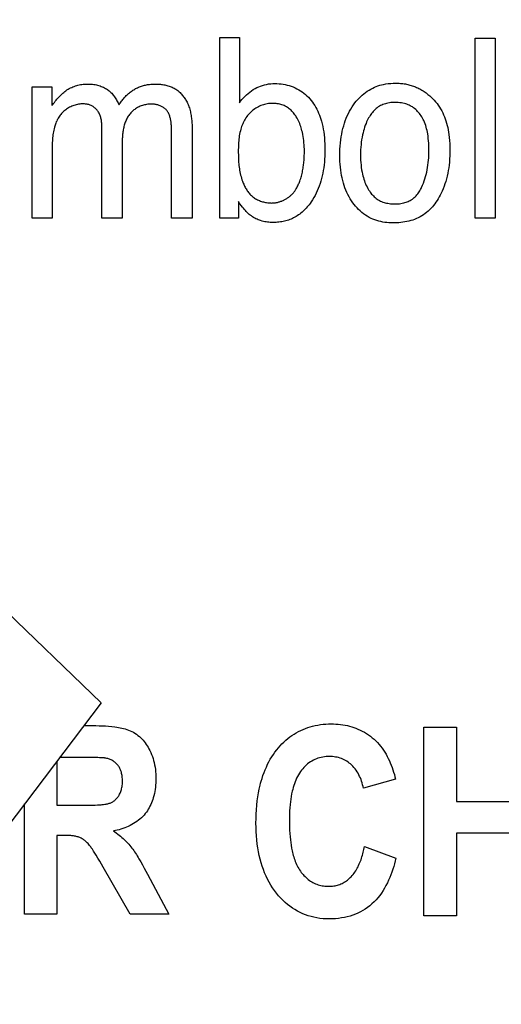
# Model space of a CAD drawing. Units: millimetres. Extents: x 0 to 1189, y 0 to 841.
# Drawn here: x 873 to 875, y 269 to 272 of the extents above; entities that cross this region are included whole.
import ezdxf

# ---------------------------------------------------------------- set-up
doc = ezdxf.new("R2010")
doc.units = ezdxf.units.MM
doc.header["$LTSCALE"] = 65.395
doc.layers.get('0').update_dxf_attribs({"linetype": 'CONTINUOUS'})
doc.layers.add('7_ALL_FEATURES', color=7, linetype='CONTINUOUS')
doc.layers.add('DEF_DRAFT_DIM', color=7, linetype='CONTINUOUS')
doc.styles.get("Standard").update_dxf_attribs({"font": 'ar_wgl__.ttf'})
doc.dimstyles.new('DIMSTYLE_1', dxfattribs={"dimtxt": 8.5, "dimasz": 0.1875, "dimexe": 0.125, "dimexo": 0.0625, "dimgap": 2.125, "dimtad": 0, "dimtih": 1, "dimtoh": 1, "dimlfac": 5, "dimdsep": 46, "dimtxsty": 'Standard', "dimblk": 'CLOSED', "dimblk1": 'CLOSED', "dimblk2": 'CLOSED', "dimcen": 0.09, "dimazin": 2, "dimtfac": 1, "dimtofl": 0, "dimtmove": 0, "dimatfit": 3, "dimldrblk": 'CLOSED', "dimfxl": 0, "dimtolj": 1, "dimarcsym": 0})

# ---------------------------------------------------------------- blocks, each defined once
blk = doc.blocks.new('*D8')
at = {"layer": 'DEF_DRAFT_DIM', "color": 2, "linetype": 'Continuous'}
for p, q in [((908.8258, 333.7421), (761.1433, 333.7421)), ((761.2683, 333.7421), (761.2683, 293.7421)), ((761.2683, 253.7421), (761.2683, 293.7421)), ((908.8258, 253.7421), (761.1433, 253.7421))]:
    blk.add_line(p, q, dxfattribs=at)
blk = doc.blocks.new('_CLOSED')
at = {"color": 0, "linetype": 'ByBlock'}
for p, q in [((0, 0), (-1, 0.167)), ((-1, 0.167), (-1, -0.167)), ((-1, -0.167), (0, 0)), ((-1, 0), (0, 0))]:
    blk.add_line(p, q, dxfattribs=at)
blk = doc.blocks.new('_NONE')

msp = doc.modelspace()

# ---------------------------------------------------------------- linework, layer by layer
at = {"layer": '7_ALL_FEATURES', "color": 7, "linetype": 'Continuous'}
for p, q in [((870.8551, 272.6703), (873.6288, 270.0085)), ((873.6288, 270.0085), (870.8571, 266.3576))]:
    msp.add_line(p, q, dxfattribs=at)
at = {"layer": '7_ALL_FEATURES', "color": 40, "linetype": 'Continuous'}
for p, q in [((873.9186, 271.1903), (873.9186, 271.631)), ((873.9186, 271.631), (873.9661, 271.631)), ((873.9661, 271.631), (873.9661, 271.4717)), ((874.5415, 271.1903), (874.5415, 271.6297)), ((874.5415, 271.6297), (874.5904, 271.6297)), ((874.5904, 271.6297), (874.5904, 271.1903)), ((873.4602, 271.1903), (873.4602, 271.5107)), ((873.4602, 271.5107), (873.5086, 271.5107)), ((873.5086, 271.5107), (873.5086, 271.4651)), ((873.6304, 271.1903), (873.6304, 271.4086)), ((873.8002, 271.1903), (873.8002, 271.4129)), ((873.8508, 271.4066), (873.8508, 271.1903)), ((873.6801, 271.3767), (873.6801, 271.1903)), ((873.9637, 271.2313), (873.9637, 271.1903)), ((873.509, 271.1903), (873.4602, 271.1903)), ((873.6801, 271.1903), (873.6304, 271.1903)), ((873.8508, 271.1903), (873.8002, 271.1903)), ((873.9637, 271.1903), (873.9186, 271.1903)), ((874.5904, 271.1903), (874.5415, 271.1903)), ((873.5864, 269.9527), (873.6081, 269.9527)), ((874.4168, 269.489), (874.4168, 269.949)), ((874.4168, 269.949), (874.4961, 269.949)), ((874.4961, 269.949), (874.4961, 269.7679)), ((873.5206, 269.866), (873.5206, 269.7582)), ((873.5867, 269.8748), (873.5273, 269.8748)), ((873.5993, 269.8748), (873.5867, 269.8748)), ((874.3475, 269.8222), (874.269, 269.8003)), ((874.4961, 269.7679), (874.6513, 269.7679)), ((873.4412, 269.4927), (873.4412, 269.7615)), ((873.5206, 269.7582), (873.5849, 269.7582)), ((873.5206, 269.6847), (873.5206, 269.4927)), ((874.4961, 269.6901), (874.4961, 269.489)), ((874.6513, 269.6901), (874.4961, 269.6901)), ((874.2717, 269.6581), (874.3485, 269.6296)), ((873.6994, 269.4927), (873.6337, 269.6075)), ((873.5206, 269.4927), (873.4412, 269.4927)), ((873.7942, 269.4927), (873.6994, 269.4927)), ((874.4961, 269.489), (874.4168, 269.489))]:
    msp.add_line(p, q, dxfattribs=at)
for points in [[(873.9661, 271.4717), (873.9691, 271.476), (873.9724, 271.48), (873.9758, 271.484), (873.9794, 271.4878), (873.9832, 271.4914), (873.9872, 271.4949), (873.9913, 271.4982), (873.9955, 271.5012), (873.9999, 271.5041), (874.0045, 271.5067), (874.0089, 271.5091), (874.0135, 271.5111), (874.0181, 271.513), (874.0229, 271.5146), (874.0277, 271.5159), (874.0326, 271.517), (874.0376, 271.5179), (874.0427, 271.5185), (874.0478, 271.5188), (874.0529, 271.5189), (874.058, 271.5189), (874.063, 271.5186), (874.0681, 271.5181), (874.0731, 271.5174), (874.0781, 271.5165), (874.0831, 271.5154), (874.0879, 271.514), (874.0928, 271.5125), (874.0975, 271.5107), (874.1021, 271.5087), (874.1066, 271.5065), (874.111, 271.504), (874.1153, 271.5014), (874.1194, 271.4986), (874.1234, 271.4955), (874.1273, 271.4923), (874.131, 271.489), (874.1346, 271.4854), (874.138, 271.4818), (874.1412, 271.4779), (874.1444, 271.4738), (874.1474, 271.4696), (874.1502, 271.4652), (874.1528, 271.4607), (874.1553, 271.4561), (874.1576, 271.4514), (874.1597, 271.4466), (874.1616, 271.4418), (874.1634, 271.4369), (874.165, 271.432), (874.1665, 271.427), (874.1682, 271.4205), (874.1697, 271.4139), (874.1709, 271.4074), (874.172, 271.4008), (874.1729, 271.3941), (874.1737, 271.3866), (874.1743, 271.3791), (874.1747, 271.3716), (874.1749, 271.364), (874.175, 271.3565), (874.1749, 271.3492), (874.1747, 271.342), (874.1742, 271.3347), (874.1737, 271.3275), (874.1729, 271.3203), (874.172, 271.3136), (874.171, 271.3069), (874.1697, 271.3003), (874.1683, 271.2937), (874.1666, 271.2872), (874.1649, 271.2811), (874.163, 271.275), (874.1609, 271.269), (874.1587, 271.2631), (874.1562, 271.2572), (874.1537, 271.2517), (874.1509, 271.2462), (874.148, 271.2408), (874.1449, 271.2356), (874.1416, 271.2304), (874.1387, 271.2263)], [(874.341, 271.1789), (874.336, 271.179), (874.331, 271.1792), (874.326, 271.1797), (874.3211, 271.1803), (874.3161, 271.1811), (874.3112, 271.1821), (874.3063, 271.1833), (874.3015, 271.1847), (874.2968, 271.1863), (874.2922, 271.1881), (874.2876, 271.1901), (874.2829, 271.1926), (874.2782, 271.1952), (874.2738, 271.1982), (874.2694, 271.2013), (874.2652, 271.2046), (874.2612, 271.2081), (874.2573, 271.2118), (874.2535, 271.2157), (874.25, 271.2197), (874.2466, 271.2238), (874.2431, 271.2284), (874.2398, 271.2331), (874.2367, 271.238), (874.2339, 271.2429), (874.2312, 271.248), (874.2286, 271.2534), (874.2262, 271.2589), (874.224, 271.2645), (874.222, 271.2702), (874.2202, 271.276), (874.2185, 271.2823), (874.217, 271.2886), (874.2157, 271.295), (874.2146, 271.3014), (874.2137, 271.3078), (874.2129, 271.3149), (874.2123, 271.322), (874.2118, 271.3292), (874.2116, 271.3363), (874.2115, 271.3434), (874.2116, 271.3511), (874.2118, 271.3588), (874.2123, 271.3665), (874.213, 271.3742), (874.2138, 271.3818), (874.2148, 271.3888), (874.216, 271.3956), (874.2174, 271.4025), (874.2189, 271.4093), (874.2208, 271.416), (874.2227, 271.4222), (874.2247, 271.4283), (874.2271, 271.4343), (874.2296, 271.4402), (874.2323, 271.446), (874.2351, 271.4514), (874.2381, 271.4567), (874.2413, 271.4619), (874.2448, 271.467), (874.2484, 271.4719), (874.2517, 271.4759), (874.2551, 271.4798), (874.2586, 271.4836), (874.2623, 271.4873), (874.2661, 271.4908), (874.27, 271.4941), (874.2741, 271.4973), (874.2783, 271.5003), (874.2827, 271.5031), (874.2871, 271.5056), (874.2917, 271.508), (874.2959, 271.51), (874.3002, 271.5117), (874.3046, 271.5133), (874.309, 271.5147), (874.3135, 271.5159), (874.318, 271.517), (874.3239, 271.5181), (874.3298, 271.5189), (874.3357, 271.5195), (874.3416, 271.5199), (874.3476, 271.52)], [(874.3476, 271.52), (874.3506, 271.5199), (874.3535, 271.5198), (874.3565, 271.5197), (874.3595, 271.5195), (874.3625, 271.5192), (874.3654, 271.5188), (874.3684, 271.5184), (874.3714, 271.5179), (874.3743, 271.5174), (874.3771, 271.5168), (874.3799, 271.5161), (874.3827, 271.5154), (874.3854, 271.5146), (874.3882, 271.5137), (874.3909, 271.5128), (874.3936, 271.5118), (874.3962, 271.5107), (874.3989, 271.5096), (874.4016, 271.5084), (874.4042, 271.5071), (874.4068, 271.5057), (874.4094, 271.5043), (874.412, 271.5028), (874.4145, 271.5012), (874.417, 271.4996), (874.4195, 271.498), (874.4219, 271.4962), (874.4242, 271.4945), (874.4266, 271.4926), (874.4289, 271.4908), (874.4311, 271.4889), (874.4334, 271.4869), (874.4355, 271.4849), (874.4377, 271.4828), (874.4397, 271.4808), (874.4418, 271.4786)], [(873.5086, 271.4651), (873.5105, 271.4677), (873.5125, 271.4704), (873.5145, 271.4731), (873.5166, 271.4757), (873.5187, 271.4783), (873.5208, 271.4809), (873.523, 271.4835), (873.5253, 271.4859), (873.5275, 271.4884), (873.5299, 271.4907), (873.5323, 271.4931), (873.5348, 271.4953), (873.5373, 271.4974), (873.5399, 271.4995), (873.5425, 271.5014), (873.5452, 271.5033), (873.548, 271.505), (873.5508, 271.5067), (873.5537, 271.5082), (873.5567, 271.5096), (873.5596, 271.5109), (873.5627, 271.5121), (873.5658, 271.5132), (873.5689, 271.5142), (873.572, 271.515), (873.5752, 271.5157), (873.5784, 271.5163), (873.5816, 271.5168), (873.5849, 271.5172), (873.5881, 271.5175), (873.5914, 271.5177), (873.5947, 271.5178), (873.5979, 271.5178), (873.6011, 271.5177), (873.6043, 271.5175), (873.6074, 271.5172), (873.6106, 271.5168), (873.6137, 271.5163), (873.6169, 271.5156), (873.62, 271.5149), (873.623, 271.514), (873.6261, 271.5131), (873.6287, 271.5121), (873.6314, 271.511), (873.634, 271.5099), (873.6365, 271.5086), (873.639, 271.5072), (873.6414, 271.5058), (873.6438, 271.5042), (873.6461, 271.5026), (873.6483, 271.5009), (873.6504, 271.499), (873.6524, 271.4971), (873.6544, 271.4952), (873.6562, 271.4931), (873.658, 271.491), (873.6597, 271.4888), (873.6613, 271.4865), (873.6629, 271.4842), (873.6644, 271.4819), (873.6659, 271.4795), (873.6673, 271.4771), (873.6686, 271.4746), (873.6699, 271.4722), (873.6711, 271.4697), (873.6723, 271.4672)], [(873.6723, 271.4672), (873.6737, 271.4694), (873.6752, 271.4715), (873.6766, 271.4736), (873.6782, 271.4758), (873.6797, 271.4778), (873.6813, 271.4799), (873.683, 271.4819), (873.6847, 271.4839), (873.6864, 271.4858), (873.6882, 271.4877), (873.6901, 271.4896), (873.6919, 271.4914), (873.6938, 271.4932), (873.6958, 271.4949), (873.6978, 271.4966), (873.6998, 271.4982), (873.7019, 271.4997), (873.704, 271.5012), (873.7062, 271.5027), (873.7084, 271.504), (873.7107, 271.5054), (873.7129, 271.5066), (873.7152, 271.5077), (873.7175, 271.5088), (873.7198, 271.5099), (873.7222, 271.5108), (873.7246, 271.5117), (873.727, 271.5126), (873.7295, 271.5133), (873.7319, 271.5141), (873.7344, 271.5147), (873.7369, 271.5153), (873.7394, 271.5158), (873.7419, 271.5163), (873.7445, 271.5167), (873.747, 271.517), (873.7496, 271.5173), (873.7521, 271.5175), (873.7546, 271.5176), (873.7572, 271.5177), (873.7597, 271.5178)], [(873.7597, 271.5178), (873.7624, 271.5177), (873.7651, 271.5177), (873.7678, 271.5175), (873.7705, 271.5174), (873.7732, 271.5171), (873.7759, 271.5168), (873.7786, 271.5165), (873.7813, 271.5161), (873.7839, 271.5156), (873.7866, 271.515), (873.7892, 271.5144), (873.7918, 271.5137), (873.7944, 271.5129), (873.797, 271.512), (873.7995, 271.5111), (873.8019, 271.51), (873.8044, 271.5089), (873.8067, 271.5077), (873.809, 271.5063), (873.8112, 271.505), (873.8134, 271.5035), (873.8155, 271.5019), (873.8175, 271.5003), (873.8195, 271.4986), (873.8214, 271.4968), (873.8232, 271.495), (873.825, 271.493), (873.8267, 271.491), (873.8284, 271.489), (873.83, 271.4869), (873.8316, 271.4848), (873.833, 271.4826), (873.8345, 271.4803), (873.8358, 271.4781), (873.8371, 271.4758), (873.8383, 271.4734), (873.8394, 271.471), (873.8407, 271.4682), (873.8419, 271.4653), (873.843, 271.4623), (873.844, 271.4594), (873.8449, 271.4564), (873.8457, 271.4533), (873.8465, 271.4503), (873.8472, 271.4472), (873.8478, 271.4442), (873.8483, 271.4411), (873.8488, 271.438), (873.8492, 271.4349), (873.8495, 271.4317), (873.8498, 271.4286), (873.8501, 271.4255), (873.8503, 271.4223), (873.8505, 271.4192), (873.8506, 271.416), (873.8507, 271.4129), (873.8508, 271.4098), (873.8508, 271.4066)], [(874.4112, 271.2657), (874.4135, 271.2709), (874.4155, 271.2761), (874.4174, 271.2814), (874.4192, 271.2867), (874.4207, 271.2921), (874.4222, 271.2975), (874.4235, 271.303), (874.4246, 271.3085), (874.4257, 271.3143), (874.4266, 271.3202), (874.4273, 271.3261), (874.4279, 271.3321), (874.4284, 271.338), (874.4287, 271.3439), (874.4289, 271.3499), (874.429, 271.3558), (874.4289, 271.3617), (874.4288, 271.3675), (874.4285, 271.3733), (874.4281, 271.3791), (874.4275, 271.3849), (874.4268, 271.3907), (874.4259, 271.3964), (874.4251, 271.4006), (874.4243, 271.4047), (874.4233, 271.4088), (874.4222, 271.4128), (874.421, 271.4168), (874.4196, 271.4208), (874.4181, 271.4247), (874.4163, 271.4286), (874.4149, 271.4316), (874.4133, 271.4346), (874.4116, 271.4376), (874.4098, 271.4404), (874.4078, 271.4432), (874.4058, 271.4459), (874.4037, 271.4486), (874.4014, 271.4511), (874.3991, 271.4535), (874.3966, 271.4558), (874.3941, 271.458), (874.3914, 271.46), (874.3887, 271.4619), (874.3861, 271.4634), (874.3834, 271.4649), (874.3807, 271.4662), (874.3779, 271.4674), (874.3751, 271.4684), (874.3722, 271.4694), (874.3693, 271.4702), (874.3655, 271.4711), (874.3617, 271.4718), (874.3578, 271.4723), (874.354, 271.4727), (874.3501, 271.4729), (874.3462, 271.473), (874.3427, 271.4729), (874.3393, 271.4727), (874.3358, 271.4724), (874.3324, 271.472), (874.329, 271.4714), (874.3256, 271.4707), (874.3226, 271.4698), (874.3195, 271.4689), (874.3166, 271.4678), (874.3137, 271.4666), (874.3108, 271.4652), (874.3081, 271.4636), (874.3053, 271.4619), (874.3027, 271.46), (874.3002, 271.458), (874.2978, 271.4558), (874.2954, 271.4536), (874.2932, 271.4512), (874.2911, 271.4487), (874.289, 271.4461), (874.2871, 271.4435), (874.2853, 271.4408), (874.2835, 271.438), (874.2818, 271.4352), (874.2801, 271.432), (874.2784, 271.4287), (874.2768, 271.4253), (874.2754, 271.4219)], [(874.4418, 271.4786), (874.4453, 271.4746), (874.4487, 271.4705), (874.4518, 271.4662), (874.4548, 271.4617), (874.4576, 271.4572), (874.4602, 271.4525), (874.4627, 271.4477), (874.4649, 271.4428), (874.467, 271.4378), (874.4689, 271.4328), (874.4706, 271.4277), (874.4722, 271.4223), (874.4737, 271.4169), (874.4749, 271.4114), (874.476, 271.406), (874.477, 271.4004), (874.4778, 271.3949), (874.4787, 271.3874), (874.4794, 271.3799), (874.4799, 271.3723), (874.4801, 271.3648), (874.4802, 271.3572), (874.4801, 271.3498), (874.4799, 271.3424), (874.4795, 271.335), (874.4789, 271.3276), (874.4781, 271.3202), (874.4772, 271.3135), (874.4761, 271.3067), (874.4748, 271.3), (874.4734, 271.2933), (874.4717, 271.2866), (874.4699, 271.2804), (874.468, 271.2743), (874.4659, 271.2683), (874.4635, 271.2623), (874.4611, 271.2563), (874.4589, 271.2517), (874.4567, 271.2471), (874.4543, 271.2425), (874.4518, 271.2381), (874.4491, 271.2337), (874.4462, 271.2294), (874.4434, 271.2255), (874.4404, 271.2217), (874.4373, 271.218), (874.434, 271.2145), (874.4305, 271.2111), (874.427, 271.2078), (874.4233, 271.2046), (874.4194, 271.2017), (874.4155, 271.1989), (874.4114, 271.1963), (874.4073, 271.1938), (874.403, 271.1916), (874.3985, 271.1895), (874.394, 271.1877), (874.3894, 271.186), (874.3847, 271.1846), (874.38, 271.1833), (874.3752, 271.1822), (874.3703, 271.1813), (874.3655, 271.1805), (874.3606, 271.1799), (874.3557, 271.1795), (874.3507, 271.1791), (874.3458, 271.179), (874.341, 271.1789)], [(873.6304, 271.4086), (873.6304, 271.4109), (873.6304, 271.4133), (873.6303, 271.4156), (873.6302, 271.418), (873.6301, 271.4204), (873.6299, 271.4227), (873.6297, 271.425), (873.6294, 271.4274), (873.6291, 271.4297), (873.6287, 271.4319), (873.6282, 271.4342), (873.6277, 271.4364), (873.627, 271.4386), (873.6263, 271.4408), (873.6255, 271.4429), (873.6245, 271.445), (873.6235, 271.4471), (873.6224, 271.4489), (873.6213, 271.4507), (873.6201, 271.4524), (873.6188, 271.4541), (873.6174, 271.4557), (873.6159, 271.4572), (873.6144, 271.4587), (873.6128, 271.4601), (873.6111, 271.4614), (873.6094, 271.4626), (873.6076, 271.4637), (873.6058, 271.4647), (873.604, 271.4655), (873.6021, 271.4663), (873.6002, 271.467), (873.5983, 271.4675), (873.5963, 271.468), (873.5943, 271.4684), (873.5922, 271.4688), (873.5902, 271.469), (873.5881, 271.4692), (873.586, 271.4693), (873.584, 271.4693), (873.5819, 271.4693), (873.579, 271.4691), (873.5762, 271.4688), (873.5734, 271.4684), (873.5705, 271.4679), (873.5677, 271.4672), (873.565, 271.4665), (873.5622, 271.4656), (873.5596, 271.4647), (873.5569, 271.4636), (873.5543, 271.4624), (873.5517, 271.4612), (873.5492, 271.4598), (873.5468, 271.4583), (873.5444, 271.4568), (873.5421, 271.4551), (873.5398, 271.4534), (873.5377, 271.4516), (873.5356, 271.4497), (873.5336, 271.4477), (873.5317, 271.4456), (873.53, 271.4436), (873.5283, 271.4415), (873.5268, 271.4393), (873.5253, 271.4371), (873.5239, 271.4348), (873.5226, 271.4324), (873.5214, 271.4301), (873.5202, 271.4276), (873.5191, 271.4252), (873.5181, 271.4227), (873.5172, 271.4202), (873.5163, 271.4176), (873.5155, 271.4151), (873.5147, 271.4125), (873.5138, 271.4088), (873.5129, 271.4052), (873.5122, 271.4015), (873.5115, 271.3978), (873.5109, 271.394), (873.5105, 271.3903), (873.5101, 271.3866), (873.5098, 271.3828), (873.5095, 271.3791), (873.5093, 271.3753), (873.5092, 271.3715), (873.5091, 271.3678), (873.5091, 271.364), (873.509, 271.1903)], [(873.8002, 271.4129), (873.8002, 271.4149), (873.8001, 271.417), (873.8, 271.419), (873.7999, 271.4211), (873.7997, 271.4232), (873.7994, 271.4253), (873.7991, 271.4274), (873.7987, 271.4295), (873.7983, 271.4315), (873.7978, 271.4336), (873.7973, 271.4356), (873.7967, 271.4376), (873.796, 271.4396), (873.7953, 271.4416), (873.7945, 271.4435), (873.7936, 271.4453), (873.7927, 271.4472), (873.7917, 271.4489), (873.7907, 271.4506), (873.7895, 271.4522), (873.7883, 271.4538), (873.787, 271.4553), (873.7856, 271.4567), (873.7842, 271.458), (873.7827, 271.4592), (873.7812, 271.4604), (873.7795, 271.4614), (873.7778, 271.4624), (873.7761, 271.4633), (873.7743, 271.4642), (873.7725, 271.4649), (873.7706, 271.4656), (873.7687, 271.4662), (873.7667, 271.4668), (873.7648, 271.4673), (873.7628, 271.4677), (873.7607, 271.468), (873.7587, 271.4683), (873.7566, 271.4685), (873.7546, 271.4687), (873.7525, 271.4688), (873.7504, 271.4688), (873.7477, 271.4687), (873.745, 271.4685), (873.7423, 271.4683), (873.7396, 271.4679), (873.737, 271.4674), (873.7344, 271.4668), (873.7318, 271.4662), (873.7292, 271.4654), (873.7267, 271.4645), (873.7242, 271.4636), (873.7218, 271.4625), (873.7194, 271.4614), (873.7171, 271.4602), (873.7148, 271.4589), (873.7126, 271.4575), (873.7105, 271.456), (873.7084, 271.4545), (873.7064, 271.4528), (873.7045, 271.4511), (873.7026, 271.4493), (873.7009, 271.4475), (873.6992, 271.4455), (873.6975, 271.4434), (873.696, 271.4413), (873.6945, 271.4391), (873.6932, 271.4369), (873.6919, 271.4346), (873.6907, 271.4322), (873.6896, 271.4298), (873.6885, 271.4274), (873.6875, 271.4249), (873.6866, 271.4223), (873.6858, 271.4197), (873.685, 271.4171), (873.6843, 271.4145), (873.6837, 271.4118), (873.6831, 271.4091), (873.6826, 271.4064), (873.6821, 271.4037), (873.6817, 271.401), (873.6814, 271.3983), (873.6811, 271.3955), (873.6808, 271.3928), (873.6806, 271.3901), (873.6804, 271.3874), (873.6803, 271.3847), (873.6802, 271.382), (873.6801, 271.3793), (873.6801, 271.3767)], [(874.1248, 271.3541), (874.1248, 271.3592), (874.1246, 271.3644), (874.1243, 271.3695), (874.1239, 271.3746), (874.1234, 271.3798), (874.1227, 271.3849), (874.1219, 271.39), (874.121, 271.3951), (874.1199, 271.4001), (874.119, 271.4037), (874.1181, 271.4073), (874.1171, 271.4108), (874.1159, 271.4143), (874.1147, 271.4178), (874.1134, 271.4212), (874.112, 271.4246), (874.1105, 271.428), (874.1088, 271.4313), (874.1071, 271.4345), (874.1052, 271.4377), (874.1036, 271.4402), (874.1019, 271.4426), (874.1002, 271.445), (874.0984, 271.4473), (874.0965, 271.4495), (874.0945, 271.4516), (874.0924, 271.4537), (874.0903, 271.4557), (874.088, 271.4575), (874.0857, 271.4593), (874.0833, 271.4609), (874.0809, 271.4624), (874.0783, 271.4638), (874.0757, 271.4651), (874.073, 271.4662), (874.0702, 271.4672), (874.0674, 271.468), (874.0646, 271.4687), (874.0617, 271.4693), (874.0588, 271.4698), (874.0558, 271.4702), (874.0529, 271.4705), (874.0499, 271.4706), (874.047, 271.4706), (874.0437, 271.4705), (874.0405, 271.4703), (874.0373, 271.47), (874.0341, 271.4695), (874.0309, 271.4689), (874.0278, 271.4681), (874.0247, 271.4673), (874.0216, 271.4663), (874.0186, 271.4652), (874.0156, 271.4639), (874.0125, 271.4624), (874.0095, 271.4608), (874.0065, 271.4591), (874.0036, 271.4572), (874.0008, 271.4552), (873.9981, 271.4531), (873.9955, 271.4508), (873.993, 271.4485), (873.9906, 271.446), (873.9883, 271.4435), (873.9861, 271.4409), (873.9841, 271.4382), (873.9822, 271.4354), (873.9804, 271.4325), (873.9787, 271.4296), (873.9771, 271.4266), (873.9756, 271.4235), (873.9742, 271.4204), (873.9729, 271.4173), (873.9717, 271.4141), (873.9707, 271.4109), (873.9697, 271.4076), (873.9686, 271.4036), (873.9676, 271.3995), (873.9668, 271.3955), (873.966, 271.3914), (873.9654, 271.3872), (873.9649, 271.3831), (873.9645, 271.379), (873.9642, 271.3748), (873.9639, 271.3707), (873.9637, 271.3665), (873.9636, 271.3624), (873.9635, 271.3582), (873.9635, 271.3541)], [(874.2754, 271.4219), (874.2736, 271.4174), (874.272, 271.4127), (874.2705, 271.4081), (874.2692, 271.4033), (874.268, 271.3986), (874.2669, 271.3938), (874.2657, 271.3879), (874.2647, 271.382), (874.2638, 271.3761), (874.2631, 271.3702), (874.2626, 271.3638), (874.2622, 271.3574), (874.2619, 271.351), (874.2619, 271.3446), (874.2619, 271.3385), (874.2622, 271.3323), (874.2626, 271.3262), (874.2631, 271.32), (874.2638, 271.3144), (874.2647, 271.3088), (874.2657, 271.3032), (874.2669, 271.2976), (874.2678, 271.2937), (874.2689, 271.2897), (874.2701, 271.2857), (874.2714, 271.2818), (874.2728, 271.278), (874.2743, 271.2742), (874.276, 271.2704), (874.2778, 271.2667), (874.2797, 271.2631), (874.2818, 271.2595), (874.2835, 271.2569), (874.2853, 271.2544), (874.2872, 271.2519), (874.2891, 271.2495), (874.2912, 271.2472), (874.2933, 271.2449), (874.2955, 271.2428), (874.2978, 271.2407), (874.3002, 271.2388), (874.3027, 271.237), (874.3053, 271.2353), (874.3079, 271.2338), (874.3107, 271.2324), (874.3135, 271.2311), (874.3164, 271.23), (874.3193, 271.229), (874.3223, 271.2282), (874.3253, 271.2274), (874.3286, 271.2268), (874.332, 271.2262), (874.3354, 271.2258), (874.3388, 271.2256), (874.3422, 271.2254), (874.3457, 271.2253), (874.3494, 271.2254), (874.353, 271.2256), (874.3567, 271.2259), (874.3604, 271.2264), (874.364, 271.2271), (874.3676, 271.2279), (874.3704, 271.2286), (874.3731, 271.2295), (874.3758, 271.2304), (874.3784, 271.2315), (874.381, 271.2327), (874.3835, 271.234), (874.3859, 271.2354), (874.3885, 271.2371), (874.3909, 271.239), (874.3933, 271.2409), (874.3956, 271.243), (874.3977, 271.2452), (874.3998, 271.2475), (874.4018, 271.2499), (874.4036, 271.2524), (874.4054, 271.2549), (874.407, 271.2576), (874.4086, 271.2602), (874.41, 271.263), (874.4112, 271.2657)], [(873.9635, 271.3541), (873.9635, 271.3502), (873.9636, 271.3462), (873.9637, 271.3423), (873.9638, 271.3384), (873.964, 271.3345), (873.9642, 271.3306), (873.9644, 271.3267), (873.9648, 271.3228), (873.9652, 271.3189), (873.9656, 271.315), (873.9662, 271.3112), (873.9668, 271.3073), (873.9675, 271.3035), (873.9683, 271.2996), (873.9692, 271.2958), (873.9702, 271.292), (873.9713, 271.2882), (873.9725, 271.2844), (873.9738, 271.2807), (873.9747, 271.2782), (873.9757, 271.2758), (873.9767, 271.2734), (873.9778, 271.271), (873.9789, 271.2687), (873.9801, 271.2663), (873.9814, 271.264), (873.9827, 271.2618), (873.9841, 271.2596), (873.9855, 271.2574), (873.987, 271.2553), (873.9885, 271.2532), (873.9901, 271.2512), (873.9918, 271.2493), (873.9936, 271.2474), (873.9954, 271.2456), (873.9973, 271.2439), (873.9992, 271.2423), (874.0013, 271.2408), (874.0034, 271.2393), (874.0056, 271.2379), (874.0078, 271.2366), (874.0101, 271.2354), (874.0125, 271.2343), (874.0149, 271.2333), (874.0174, 271.2324), (874.0199, 271.2315), (874.0224, 271.2307), (874.0249, 271.2301), (874.0275, 271.2295), (874.0301, 271.229), (874.0327, 271.2285), (874.0353, 271.2282), (874.0379, 271.2279), (874.0405, 271.2277), (874.0431, 271.2276), (874.0457, 271.2275)], [(874.1052, 271.2624), (874.1064, 271.2647), (874.1076, 271.267), (874.1087, 271.2693), (874.1098, 271.2716), (874.1109, 271.274), (874.1119, 271.2763), (874.1128, 271.2787), (874.1137, 271.2812), (874.1148, 271.2842), (874.1158, 271.2872), (874.1168, 271.2903), (874.1177, 271.2934), (874.1185, 271.2965), (874.1192, 271.2996), (874.1199, 271.3028), (874.1206, 271.3059), (874.1212, 271.3091), (874.1217, 271.3123), (874.1222, 271.3155), (874.1227, 271.3187), (874.1231, 271.3219), (874.1234, 271.3251), (874.1237, 271.3283), (874.124, 271.3315), (874.1242, 271.3347), (874.1244, 271.338), (874.1246, 271.3412), (874.1247, 271.3444), (874.1248, 271.3476), (874.1248, 271.3508), (874.1248, 271.3541)], [(874.0457, 271.2275), (874.0474, 271.2276), (874.0491, 271.2277), (874.0508, 271.2278), (874.0525, 271.228), (874.0542, 271.2282), (874.0559, 271.2285), (874.0576, 271.2288), (874.0593, 271.2292), (874.061, 271.2296), (874.0627, 271.2301), (874.0644, 271.2306), (874.0661, 271.2311), (874.0677, 271.2317), (874.0694, 271.2324), (874.071, 271.233), (874.0727, 271.2338), (874.0743, 271.2345), (874.0759, 271.2353), (874.0775, 271.2362), (874.079, 271.237), (874.0806, 271.2379), (874.0821, 271.2389), (874.0836, 271.2399), (874.0851, 271.2409), (874.0866, 271.2419), (874.088, 271.243), (874.0894, 271.2441), (874.0908, 271.2452), (874.0921, 271.2464), (874.0934, 271.2476), (874.0947, 271.2488), (874.0959, 271.2501), (874.0971, 271.2514), (874.0983, 271.2527), (874.0994, 271.254), (874.1005, 271.2553), (874.1015, 271.2567), (874.1025, 271.2581), (874.1034, 271.2595), (874.1043, 271.261), (874.1052, 271.2624)], [(874.1387, 271.2263), (874.1365, 271.2235), (874.1342, 271.2207), (874.1319, 271.2179), (874.1295, 271.2152), (874.127, 271.2126), (874.1245, 271.21), (874.1219, 271.2075), (874.1191, 271.2051), (874.1164, 271.2028), (874.1135, 271.2006), (874.1106, 271.1985), (874.1076, 271.1965), (874.1046, 271.1946), (874.1014, 271.1928), (874.0985, 271.1913), (874.0955, 271.1898), (874.0924, 271.1885), (874.0893, 271.1872), (874.0862, 271.1861), (874.083, 271.185), (874.0799, 271.1841), (874.0766, 271.1833), (874.0732, 271.1825), (874.0697, 271.1818), (874.0662, 271.1813), (874.0627, 271.1808), (874.0592, 271.1805), (874.0557, 271.1803), (874.0522, 271.1801), (874.0486, 271.1801), (874.0452, 271.1801), (874.0417, 271.1803), (874.0383, 271.1805), (874.0349, 271.1809), (874.0315, 271.1814), (874.0281, 271.182), (874.0247, 271.1827), (874.0214, 271.1835), (874.0181, 271.1845), (874.0151, 271.1855), (874.0121, 271.1867), (874.0092, 271.1879), (874.0063, 271.1893), (874.0035, 271.1908), (874.0007, 271.1924), (873.998, 271.1941), (873.9954, 271.1959), (873.9928, 271.1978), (873.9903, 271.1998), (873.9878, 271.202), (873.9854, 271.2042), (873.9831, 271.2066), (873.9809, 271.2089), (873.9787, 271.2114), (873.976, 271.2146), (873.9734, 271.2178), (873.9709, 271.2211), (873.9684, 271.2245), (873.966, 271.2279), (873.9637, 271.2313)], [(873.6081, 269.9527), (873.6159, 269.9526), (873.6236, 269.9525), (873.6314, 269.9522), (873.6391, 269.9518), (873.6469, 269.9512), (873.6547, 269.9505), (873.6624, 269.9495), (873.6666, 269.949), (873.6709, 269.9483), (873.6751, 269.9476), (873.6793, 269.9467), (873.6834, 269.9457), (873.6875, 269.9446), (873.6916, 269.9433), (873.6956, 269.9419), (873.6995, 269.9403), (873.7035, 269.9384), (873.7074, 269.9363), (873.7112, 269.934), (873.7149, 269.9315), (873.7185, 269.9289), (873.7219, 269.926), (873.7252, 269.923), (873.7282, 269.9201), (873.731, 269.917), (873.7337, 269.9137), (873.7363, 269.9104), (873.7387, 269.907), (873.741, 269.9035), (873.7432, 269.8999), (873.7452, 269.8962), (873.7476, 269.8916), (873.7498, 269.8869), (873.7518, 269.8821), (873.7537, 269.8772), (873.7553, 269.8723), (873.7568, 269.8673), (873.758, 269.8623), (873.7592, 269.8568), (873.7602, 269.8514), (873.761, 269.8459), (873.7616, 269.8403), (873.762, 269.8348), (873.7623, 269.8292), (873.7624, 269.8237), (873.7623, 269.8183), (873.7621, 269.813), (873.7617, 269.8077), (873.7612, 269.8025), (873.7605, 269.7972), (873.7596, 269.792), (873.7585, 269.7868), (873.7573, 269.7816), (873.7559, 269.7765), (873.7546, 269.7723), (873.7531, 269.7683), (873.7515, 269.7642), (873.7498, 269.7603), (873.7479, 269.7563), (873.7459, 269.7525), (873.7438, 269.7488), (873.7415, 269.7451), (873.739, 269.7416), (873.7364, 269.7382), (873.7333, 269.7346), (873.7301, 269.7312), (873.7268, 269.7279), (873.7232, 269.7247), (873.7195, 269.7217), (873.7157, 269.7189), (873.7118, 269.7162), (873.7077, 269.7136), (873.7036, 269.7113), (873.6993, 269.709), (873.695, 269.7069), (873.6906, 269.705), (873.6861, 269.7032), (873.6816, 269.7016), (873.6771, 269.7001), (873.6725, 269.6988), (873.6679, 269.6976), (873.6633, 269.6966), (873.6587, 269.6957)], [(874.0169, 269.8075), (874.0181, 269.8122), (874.0193, 269.8169), (874.0215, 269.824), (874.0238, 269.831), (874.0263, 269.838), (874.029, 269.8449), (874.032, 269.8516), (874.0351, 269.8583), (874.0383, 269.8644), (874.0417, 269.8705), (874.0453, 269.8764), (874.0491, 269.8821), (874.0531, 269.8878), (874.0573, 269.8933), (874.0614, 269.8983), (874.0657, 269.9032), (874.0702, 269.9079), (874.0748, 269.9125), (874.0796, 269.9169), (874.0846, 269.9211), (874.0894, 269.9249), (874.0945, 269.9285), (874.0996, 269.932), (874.1049, 269.9352), (874.1103, 269.9382), (874.1158, 269.941), (874.1215, 269.9435), (874.1272, 269.9458), (874.1331, 269.9479), (874.139, 269.9498), (874.145, 269.9514), (874.1511, 269.9529), (874.1575, 269.9541), (874.1641, 269.9551), (874.1706, 269.9559), (874.1772, 269.9564), (874.1837, 269.9567), (874.1903, 269.9568), (874.1961, 269.9567), (874.2018, 269.9565), (874.2076, 269.9561), (874.2133, 269.9555), (874.219, 269.9547), (874.2247, 269.9537), (874.2299, 269.9526), (874.2352, 269.9513), (874.2404, 269.9499), (874.2455, 269.9482), (874.2506, 269.9464), (874.2556, 269.9443), (874.2609, 269.9419), (874.2661, 269.9393), (874.2713, 269.9365), (874.2763, 269.9335), (874.2812, 269.9302), (874.2859, 269.9268), (874.2905, 269.9232), (874.295, 269.9194), (874.2993, 269.9154), (874.3034, 269.9113), (874.3073, 269.9069), (874.3111, 269.9024), (874.3146, 269.8977), (874.318, 269.8929), (874.3212, 269.888), (874.3243, 269.8829), (874.3271, 269.8777), (874.3298, 269.8724), (874.3324, 269.8671), (874.3347, 269.8616), (874.337, 269.8561), (874.339, 269.8505), (874.341, 269.8449), (874.3428, 269.8392), (874.3445, 269.8336), (874.346, 269.8279), (874.3475, 269.8222)], [(873.5849, 269.7582), (873.5907, 269.7582), (873.5965, 269.7583), (873.6023, 269.7584), (873.6081, 269.7586), (873.6139, 269.7588), (873.6197, 269.7592), (873.6255, 269.7596), (873.6285, 269.7598), (873.6315, 269.7601), (873.6346, 269.7605), (873.6376, 269.7609), (873.6406, 269.7614), (873.6426, 269.7617), (873.6446, 269.7621), (873.6466, 269.7626), (873.6485, 269.7632), (873.6504, 269.7638), (873.6521, 269.7645), (873.6538, 269.7653), (873.6555, 269.7662), (873.6571, 269.7671), (873.6587, 269.7681), (873.6602, 269.7692), (873.6617, 269.7703), (873.6631, 269.7715), (873.6647, 269.7729), (873.6662, 269.7745), (873.6677, 269.7761), (873.669, 269.7778), (873.6703, 269.7796), (873.6715, 269.7814), (873.6726, 269.7833), (873.6738, 269.7854), (873.6748, 269.7875), (873.6758, 269.7897), (873.6766, 269.7919), (873.6774, 269.7942), (873.6781, 269.7965), (873.6787, 269.7988), (873.6793, 269.8014), (873.6797, 269.8041), (873.6801, 269.8069), (873.6804, 269.8096), (873.6806, 269.8123), (873.6807, 269.8151), (873.6807, 269.8178), (873.6806, 269.8205), (873.6805, 269.8231), (873.6803, 269.8257), (873.6801, 269.8284), (873.6797, 269.831), (873.6793, 269.8336), (873.6787, 269.8362), (873.678, 269.8387), (873.6774, 269.8407), (873.6768, 269.8426), (873.6761, 269.8445), (873.6753, 269.8464), (873.6744, 269.8483), (873.6734, 269.8501), (873.6724, 269.8518), (873.6713, 269.8536), (873.6701, 269.8552), (873.6687, 269.8569), (873.6672, 269.8586), (873.6657, 269.8602), (873.664, 269.8617), (873.6623, 269.8631), (873.6606, 269.8645), (873.6587, 269.8657), (873.6568, 269.8669), (873.6549, 269.8681), (873.6529, 269.8691), (873.6508, 269.87), (873.6488, 269.8709), (873.6467, 269.8716), (873.6446, 269.8723), (873.6424, 269.8728), (873.6403, 269.8733)], [(873.6403, 269.8733), (873.6391, 269.8735), (873.6379, 269.8736), (873.6367, 269.8737), (873.6355, 269.8738), (873.6343, 269.8739), (873.6331, 269.874), (873.6288, 269.8742), (873.6246, 269.8744), (873.6204, 269.8745), (873.6162, 269.8746), (873.612, 269.8747), (873.6078, 269.8748), (873.5993, 269.8748)], [(874.269, 269.8003), (874.2682, 269.8044), (874.2671, 269.8086), (874.266, 269.8127), (874.2646, 269.8168), (874.2632, 269.8209), (874.2616, 269.8249), (874.2598, 269.8288), (874.2578, 269.8327), (874.2558, 269.8365), (874.2535, 269.8402), (874.2511, 269.8437), (874.2486, 269.8472), (874.2459, 269.8505), (874.243, 269.8537), (874.24, 269.8567), (874.2373, 269.8591), (874.2344, 269.8614), (874.2315, 269.8636), (874.2285, 269.8656), (874.2253, 269.8675), (874.2221, 269.8692), (874.2188, 269.8708), (874.2155, 269.8722), (874.212, 269.8734), (874.2084, 269.8745), (874.2048, 269.8754), (874.2012, 269.8761), (874.1975, 269.8767), (874.1938, 269.8771), (874.1901, 269.8773), (874.1863, 269.8774), (874.1822, 269.8773), (874.1781, 269.877), (874.174, 269.8766), (874.17, 269.876), (874.166, 269.8752), (874.162, 269.8742), (874.1581, 269.873), (874.1542, 269.8716), (874.1505, 269.87), (874.1468, 269.8682), (874.1431, 269.8662), (874.1396, 269.864), (874.1361, 269.8616), (874.1328, 269.8591), (874.1296, 269.8563), (874.1265, 269.8534), (874.1235, 269.8504), (874.1207, 269.8473), (874.1181, 269.844), (874.1156, 269.8407), (874.1129, 269.8367), (874.1104, 269.8326), (874.108, 269.8285), (874.1059, 269.8242), (874.1039, 269.8199), (874.1021, 269.8154), (874.1004, 269.8109), (874.0989, 269.8064), (874.0975, 269.8018), (874.0963, 269.7972), (874.0951, 269.7926), (874.0937, 269.7861), (874.0925, 269.7796), (874.0915, 269.7731), (874.0907, 269.7666), (874.09, 269.76), (874.0894, 269.7524), (874.0889, 269.7448), (874.0886, 269.7371), (874.0884, 269.7295), (874.0883, 269.7218), (874.0884, 269.7137), (874.0885, 269.7056), (874.0889, 269.6975), (874.0894, 269.6894), (874.09, 269.6813), (874.0907, 269.6744), (874.0915, 269.6676), (874.0925, 269.6607), (874.0937, 269.6539), (874.095, 269.6471)], [(874.3485, 269.6296), (874.3468, 269.6227), (874.345, 269.6158), (874.343, 269.609), (874.3409, 269.6021), (874.3385, 269.5953), (874.336, 269.5886), (874.3333, 269.5819), (874.3305, 269.5753), (874.3274, 269.5688), (874.3241, 269.5624), (874.3206, 269.5562), (874.3169, 269.5501), (874.3129, 269.5441), (874.3088, 269.5384), (874.3044, 269.5329), (874.2998, 269.5276), (874.2949, 269.5225), (874.2898, 269.5177), (874.2846, 269.5133), (874.2792, 269.5091), (874.2736, 269.5053), (874.2678, 269.5017), (874.2618, 269.4984), (874.2557, 269.4954), (874.2495, 269.4926), (874.2431, 269.4902), (874.2364, 269.488), (874.2295, 269.4862), (874.2226, 269.4846), (874.2157, 269.4834), (874.2081, 269.4824), (874.2006, 269.4817), (874.193, 269.4812), (874.1854, 269.4811), (874.1779, 269.4813), (874.1704, 269.4817), (874.1629, 269.4825), (874.1555, 269.4836), (874.1481, 269.485), (874.1412, 269.4867), (874.1343, 269.4888), (874.1275, 269.4911), (874.1208, 269.4938), (874.1143, 269.4968), (874.1079, 269.5001), (874.1016, 269.5038), (874.0955, 269.5077), (874.0896, 269.5119), (874.0839, 269.5164), (874.0781, 269.5214), (874.0725, 269.5266), (874.0671, 269.5321), (874.0619, 269.5378), (874.057, 269.5438), (874.052, 269.5502), (874.0474, 269.5569), (874.0429, 269.5637), (874.0388, 269.5707), (874.035, 269.5779), (874.0312, 269.5856), (874.0278, 269.5935), (874.0247, 269.6015), (874.0218, 269.6096), (874.0193, 269.6178), (874.0168, 269.6268), (874.0146, 269.6359), (874.0128, 269.645), (874.0112, 269.6542), (874.0099, 269.6634), (874.0087, 269.6737), (874.0078, 269.6839), (874.0072, 269.6942), (874.0069, 269.7045), (874.0067, 269.7148), (874.0068, 269.7257), (874.0072, 269.7366), (874.0078, 269.7474), (874.0087, 269.7583), (874.0099, 269.7691), (874.0112, 269.7788), (874.0128, 269.7884), (874.0147, 269.798), (874.0169, 269.8075)], [(873.6587, 269.6957), (873.6622, 269.6933), (873.6656, 269.6908), (873.669, 269.6882), (873.6724, 269.6856), (873.6757, 269.6829), (873.679, 269.6801), (873.6822, 269.6773), (873.6851, 269.6746), (873.6879, 269.6718), (873.6907, 269.669), (873.6934, 269.6662), (873.696, 269.6632), (873.6986, 269.6602), (873.7011, 269.6572), (873.7035, 269.6541), (873.7058, 269.6509), (873.7081, 269.6477), (873.7103, 269.6445), (873.7125, 269.6412), (873.7146, 269.6379), (873.7167, 269.6346), (873.7188, 269.6313), (873.7208, 269.6279), (873.7252, 269.6204), (873.7296, 269.6129), (873.7338, 269.6053), (873.738, 269.5977), (873.7421, 269.5901), (873.7942, 269.4927)], [(873.6337, 269.6075), (873.6295, 269.6148), (873.6252, 269.6221), (873.6208, 269.6293), (873.6164, 269.6365), (873.6134, 269.6413), (873.6103, 269.6461), (873.6072, 269.6509), (873.6059, 269.6528), (873.6046, 269.6548), (873.6032, 269.6567), (873.6019, 269.6585), (873.6004, 269.6604), (873.5986, 269.6626), (873.5966, 269.6647), (873.5947, 269.6668), (873.5932, 269.6682), (873.5918, 269.6695), (873.5903, 269.6709), (873.5888, 269.6721), (873.5871, 269.6734), (873.5855, 269.6746), (873.5837, 269.6757), (873.582, 269.6768), (873.5802, 269.6778), (873.5783, 269.6787), (873.5765, 269.6795), (873.5744, 269.6803), (873.5723, 269.6811), (873.5702, 269.6817), (873.568, 269.6823), (873.5658, 269.6828), (873.5636, 269.6832), (873.5614, 269.6835), (873.5592, 269.6838), (873.5569, 269.6841), (873.5547, 269.6843), (873.5524, 269.6844), (873.5502, 269.6845), (873.5479, 269.6846), (873.5456, 269.6847), (873.5433, 269.6847), (873.5411, 269.6847), (873.5206, 269.6847)], [(874.095, 269.6471), (874.0959, 269.6434), (874.0968, 269.6396), (874.0978, 269.6359), (874.0989, 269.6322), (874.1, 269.6286), (874.1013, 269.6249), (874.1027, 269.6213), (874.1041, 269.6177), (874.1057, 269.6142), (874.1073, 269.6107), (874.1091, 269.6073), (874.111, 269.604), (874.113, 269.6007), (874.1151, 269.5975), (874.1172, 269.5947), (874.1193, 269.5919), (874.1216, 269.5893), (874.1239, 269.5867), (874.1264, 269.5842), (874.1289, 269.5818), (874.1315, 269.5795), (874.1342, 269.5773), (874.137, 269.5752), (874.1399, 269.5733), (874.1429, 269.5714), (874.1459, 269.5698), (874.1489, 269.5683), (874.152, 269.5669), (874.1551, 269.5657), (874.1582, 269.5646), (874.1614, 269.5636), (874.1647, 269.5628), (874.168, 269.5621), (874.1713, 269.5615), (874.1746, 269.5611), (874.178, 269.5608), (874.1813, 269.5606), (874.1847, 269.5606), (874.1877, 269.5606), (874.1908, 269.5608), (874.1938, 269.5611), (874.1968, 269.5615), (874.1997, 269.562), (874.2027, 269.5627), (874.2056, 269.5634), (874.2085, 269.5643), (874.2113, 269.5653), (874.2141, 269.5664), (874.2169, 269.5677), (874.2196, 269.5691), (874.2223, 269.5706), (874.2249, 269.5722), (874.2274, 269.5739), (874.2299, 269.5758), (874.2323, 269.5777), (874.2346, 269.5798), (874.2368, 269.5819), (874.239, 269.584), (874.2415, 269.5868), (874.2438, 269.5896), (874.2461, 269.5925), (874.2482, 269.5955), (874.2503, 269.5986), (874.2522, 269.6018), (874.254, 269.605), (874.2558, 269.6083), (874.2574, 269.6116), (874.2589, 269.6151), (874.2604, 269.6185), (874.2618, 269.622), (874.2631, 269.6255), (874.2643, 269.6291), (874.2654, 269.6327), (874.2665, 269.6363), (874.2675, 269.6399), (874.2685, 269.6436), (874.2694, 269.6472), (874.2702, 269.6508), (874.271, 269.6545), (874.2717, 269.6581)]]:
    msp.add_lwpolyline(points, dxfattribs=at)

# ---------------------------------------------------------------- dimensions: what is measured, and where the dimension line sits
at = {"layer": 'DEF_DRAFT_DIM', "color": 2, "linetype": 'Continuous'}
dim = msp.add_linear_dim(base=(761.2683, 333.7421), p1=(908.8883, 253.7421), p2=(908.8883, 333.7421), angle=90, text='<> (VESA)', dimstyle='DIMSTYLE_1', override={"dimtad": 1, "dimtih": 0, "dimtoh": 0, "dimblk1": 'NONE', "dimblk2": 'NONE', "dimsah": 1}, dxfattribs=at)
dim.commit()
dim.dimension.update_dxf_attribs({"geometry": '*D8', "text_midpoint": (761.2683, 262.4438), "dimtype": 160})

doc.saveas('drawing.dxf')
